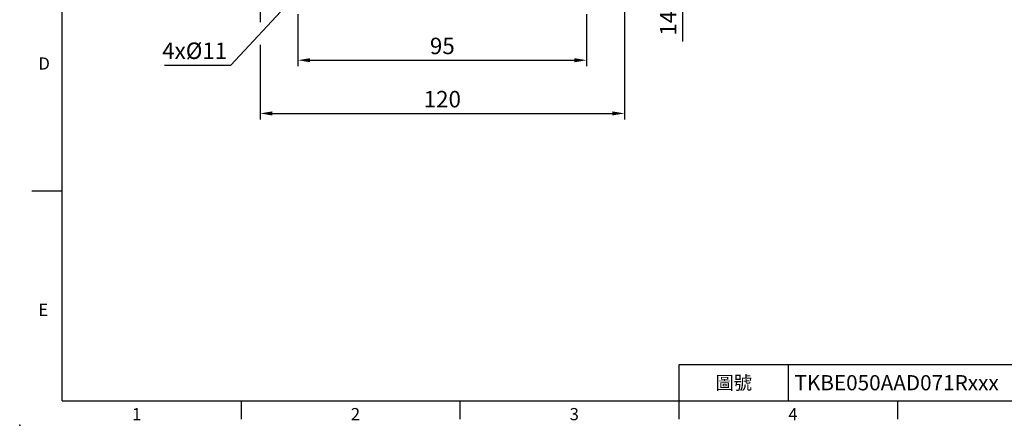
# Model space of a CAD drawing. Extents: x -14 to 613, y -8 to 392.
# Drawn here: x -14 to 310, y -8 to 125 of the extents above; entities that cross this region are included whole.
import ezdxf
from ezdxf.enums import TextEntityAlignment as Align

# ---------------------------------------------------------------- set-up
doc = ezdxf.new("R2010")
doc.units = 0
doc.header["$LTSCALE"] = 12.5
doc.layers.get('0').update_dxf_attribs({"color": 3, "linetype": 'CONTINUOUS'})
doc.layers.get('DEFPOINTS').update_dxf_attribs({"linetype": 'CONTINUOUS'})
doc.layers.add('DIM', color=3, linetype='CONTINUOUS')
doc.styles.add('ATTDEF', font='txt')
doc.styles.get("Standard").update_dxf_attribs({"font": 'simplex.shx'})
doc.dimstyles.new('C', dxfattribs={"dimscale": 2, "dimtxt": 2.7, "dimasz": 2, "dimexe": 1, "dimexo": 1, "dimgap": 1, "dimtad": 1, "dimtoh": 1, "dimdec": 4, "dimdsep": 46, "dimtxsty": 'Standard', "dimcen": 0, "dimclrd": 256, "dimclre": 256, "dimclrt": 256, "dimadec": 0, "dimazin": 0, "dimtfac": 0.6, "dimtdec": 4, "dimtofl": 0, "dimtmove": 0, "dimatfit": 3, "dimfxl": 0, "dimtolj": 1, "dimarcsym": 0})
doc.dimstyles.new('L', dxfattribs={"dimscale": 2, "dimtxt": 2.7, "dimasz": 2, "dimexe": 1, "dimexo": 1, "dimgap": 1, "dimtad": 1, "dimdec": 4, "dimdsep": 46, "dimtxsty": 'Standard', "dimcen": 0, "dimclrd": 256, "dimclre": 256, "dimclrt": 256, "dimadec": 0, "dimazin": 0, "dimtfac": 0.6, "dimtdec": 4, "dimtmove": 0, "dimatfit": 3, "dimfxl": 0, "dimtolj": 1, "dimarcsym": 0})

# ---------------------------------------------------------------- blocks, each defined once
blk = doc.blocks.new('*D116')
at = {"layer": 'DEFPOINTS', "color": 0}
for p in [(77.59, 129.22), (172.59, 129.22), (172.59, 112.07)]:
    blk.add_point(p, dxfattribs=at)
at = {"layer": 'DIM', "lineweight": -2}
for p, q in [((77.59, 127.22), (77.59, 110.07)), ((172.59, 127.22), (172.59, 110.07)), ((81.59, 112.07), (168.59, 112.07))]:
    blk.add_line(p, q, dxfattribs=at)
at = {"layer": 'DIM'}
for points in [[(81.59, 112.74), (81.59, 111.4), (77.59, 112.07)], [(168.59, 112.74), (168.59, 111.4), (172.59, 112.07)]]:
    blk.add_solid(points, dxfattribs=at)
at = {"layer": 'DIM', "insert": (125.09, 116.77), "char_height": 5.4, "attachment_point": 5}
blk.add_mtext('\\A1;95', dxfattribs=at)
blk = doc.blocks.new('*D117')
at = {"layer": 'DEFPOINTS', "color": 0}
for p in [(65.14, 135.67), (185.04, 135.67), (185.04, 94.57)]:
    blk.add_point(p, dxfattribs=at)
at = {"layer": 'DIM', "lineweight": -2}
for p, q in [((65.14, 133.67), (65.14, 124.59)), ((185.04, 133.67), (185.04, 92.57)), ((65.14, 117.09), (65.14, 92.57)), ((69.14, 94.57), (181.04, 94.57))]:
    blk.add_line(p, q, dxfattribs=at)
at = {"layer": 'DIM'}
for points in [[(69.14, 95.24), (69.14, 93.9), (65.14, 94.57)], [(181.04, 95.24), (181.04, 93.9), (185.04, 94.57)]]:
    blk.add_solid(points, dxfattribs=at)
at = {"layer": 'DIM', "insert": (125.09, 99.27), "char_height": 5.4, "attachment_point": 5}
blk.add_mtext('\\A1;120', dxfattribs=at)
blk = doc.blocks.new('*D118')
at = {"layer": 'DEFPOINTS', "color": 0}
for p in [(85.43, 142.64), (77.59, 134.22)]:
    blk.add_point(p, dxfattribs=at)
at = {"layer": 'DIM', "lineweight": -2}
for p, q in [((55.5, 110.48), (74.87, 131.29)), ((33.7, 110.48), (55.5, 110.48))]:
    blk.add_line(p, q, dxfattribs=at)
at = {"layer": 'DIM'}
blk.add_solid([(74.38, 131.75), (75.36, 130.84), (77.59, 134.22)], dxfattribs=at)
at = {"layer": 'DIM', "insert": (43.6, 115.18), "char_height": 5.4, "attachment_point": 5}
blk.add_mtext('\\A1;4x%%C11', dxfattribs=at)
blk = doc.blocks.new('*D90')
at = {"layer": 'DEFPOINTS', "color": 0}
for p in [(183.16, 148.22), (204.12, 148.22), (183.59, 134.22)]:
    blk.add_point(p, dxfattribs=at)
at = {"layer": 'DIM', "lineweight": -2}
for p, q in [((185.16, 148.22), (206.12, 148.22)), ((204.12, 144.22), (204.12, 138.22)), ((185.59, 134.22), (206.12, 134.22)), ((204.12, 134.22), (204.12, 118.25))]:
    blk.add_line(p, q, dxfattribs=at)
at = {"layer": 'DIM'}
for points in [[(203.46, 144.22), (204.79, 144.22), (204.12, 148.22)], [(203.46, 138.22), (204.79, 138.22), (204.12, 134.22)]]:
    blk.add_solid(points, dxfattribs=at)
at = {"layer": 'DIM', "insert": (199.42, 124.24), "char_height": 5.4, "attachment_point": 5, "rotation": 90}
blk.add_mtext('\\A1;14', dxfattribs=at)
blk = doc.blocks.new('GJA420')
at = {"color": 0}
for p, q in [((0, 0), (0, 192)), ((0, 34.5), (-5, 34.5)), ((101.5, 6), (275, 6)), ((101.5, 0), (101.5, 6)), ((119.5, 0), (119.5, 6)), ((0, 0), (275, 0)), ((29.5, -3), (29.5, 0)), ((65.5, -3), (65.5, 0)), ((101.5, -3), (101.5, 0)), ((137.5, -3), (137.5, 0))]:
    blk.add_line(p, q, dxfattribs=at)
blk.add_point((-7, -4), dxfattribs=at)
for s, p in [('D', (-3.91, 54.5)), ('E', (-3.91, 14)), ('1', (11.5, -3.16)), ('2', (47.5, -3.16)), ('3', (83.5, -3.16)), ('4', (119.5, -3.16))]:
    blk.add_text(s, height=2, dxfattribs=at).set_placement(p)
at = {"color": 0, "insert": (110.5, 3), "char_height": 2.2, "width": 7, "attachment_point": 5}
blk.add_mtext('\\f標楷體|b0|i0|c136|p65;圖號', dxfattribs=at)
at = {"color": 4, "style": 'ATTDEF'}
blk.add_attdef('料號', text='', height=2.5, dxfattribs=at).set_placement((120.5, 3), align=Align.MIDDLE_LEFT)
for tag, p in [('比例', (200.5, 3)), ('版本', (236.5, 3))]:
    blk.add_attdef(tag, text='', height=2.5, dxfattribs=at).set_placement(p, align=Align.MIDDLE_CENTER)

msp = doc.modelspace()

# ---------------------------------------------------------------- block references
at = {"layer": 'DIM'}
ref = msp.add_blockref('GJA420', (0, 0), dxfattribs=dict(at, xscale=2, yscale=2, zscale=2))
ref.add_attrib('料號', 'TKBE050AAD071Rxxx', dxfattribs={"layer": '0', "color": 4, "height": 5, "style": 'ATTDEF'}).set_placement((241, 6), align=Align.MIDDLE_LEFT)

# ---------------------------------------------------------------- dimensions: what is measured, and where the dimension line sits
dim = msp.add_linear_dim(base=(204.12472, 148.22178), p1=(183.59282, 134.22178), p2=(183.1554, 148.22178), angle=90.0000021, dimstyle='L', dxfattribs=at)
dim.commit()
dim.dimension.update_dxf_attribs({"geometry": '*D90', "text_midpoint": (204.12472, 124.23607), "dimtype": 160})
dim = msp.add_diameter_dim_2p(p1=(85.42735, 142.64023), p2=(77.59282, 134.22178), text='4x%%C11', dimstyle='C', dxfattribs=at)
dim.commit()
dim.dimension.update_dxf_attribs({"geometry": '*D118', "text_midpoint": (43.59585, 110.47786), "dimtype": 163})
for base, p1, p2, override, picture, middle in [((185.04221, 94.57155), (65.14344, 135.67117), (185.04221, 135.67117), {"dimdec": 0, "dimtmove": 0}, '*D117', (125.09282, 94.57155)), ((172.59282, 112.07155), (77.59282, 129.22178), (172.59282, 129.22178), {"dimtmove": 0}, '*D116', (125.09282, 112.07155))]:
    dim = msp.add_linear_dim(base=base, p1=p1, p2=p2, dimstyle='L', override=override, dxfattribs=at)
    dim.commit()
    dim.dimension.update_dxf_attribs({"geometry": picture, "text_midpoint": middle, "dimtype": 160})

doc.saveas('drawing.dxf')
